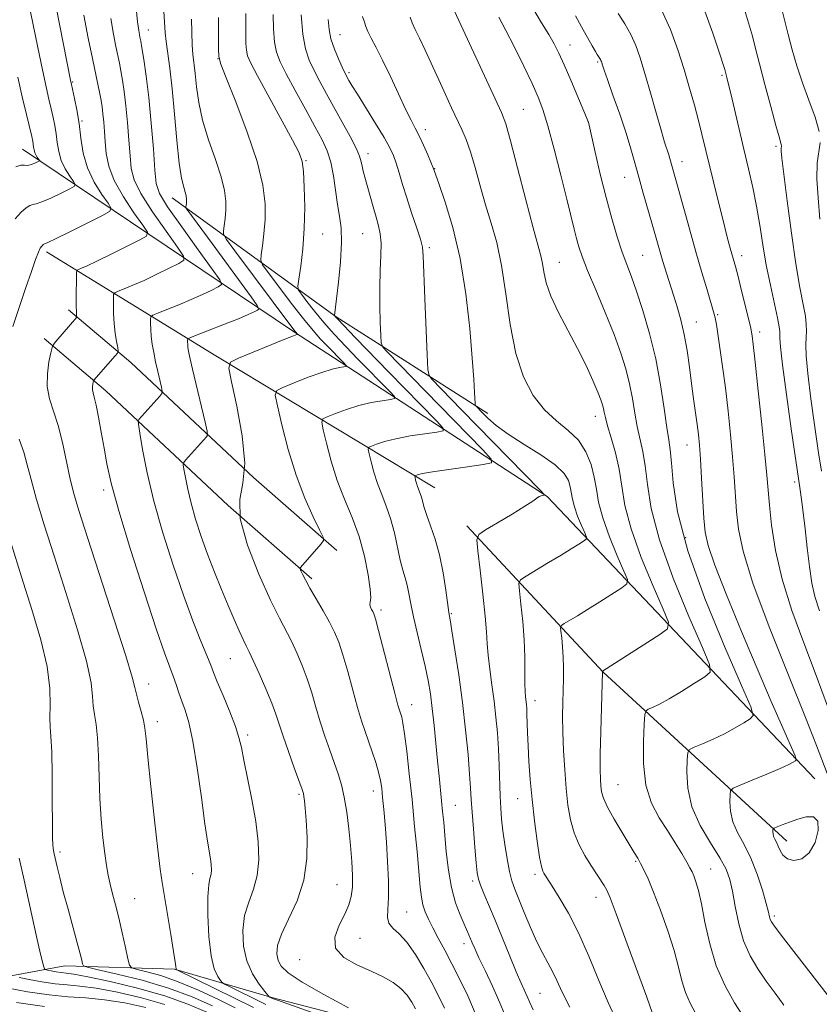
# Model space of a CAD drawing. Extents: x 2159800 to 2162700, y 317300 to 320200.
# Drawn here: x 2161512 to 2161682, y 318548 to 318757 of the extents above; entities that cross this region are included whole.
import ezdxf

# ---------------------------------------------------------------- set-up
doc = ezdxf.new("R2010")
doc.units = 0
doc.header["$MEASUREMENT"] = 0
for name, color, linetype, lineweight in [('DTM HARD BREAKLINE', 7, 'Continuous', 0), ('DTM SPOT ELEVATION', 2, 'Continuous', 13), ('INDEX CONTOUR', 41, 'Continuous', 13), ('INTERMEDIATE CONTOUR', 44, 'Continuous', 0)]:
    doc.layers.add(name, color=color, linetype=linetype, lineweight=lineweight)

msp = doc.modelspace()

# ---------------------------------------------------------------- linework, layer by layer
at = {"layer": 'DTM HARD BREAKLINE', "extrusion": (0.1462820554313231, 0.4993931289666177, 0.8539368026966155), "elevation": 476260.9099034538, "flags": 128}
msp.add_lwpolyline([(-1984787.765152131, -779518.8146520264), (-1984828.319086753, -779501.8653928479), (-1984865.018948292, -779489.4513095948)], dxfattribs=at)
at = {"layer": 'DTM HARD BREAKLINE', "extrusion": (0.4765345035887477, 0.8564367440592954, 0.1985723301835859), "elevation": 1303198.788995163, "flags": 128}
msp.add_lwpolyline([(-1733951.641055625, -262950.6984168498), (-1733897.351720449, -262960.2281905151), (-1733855.182120819, -262969.5436973206)], dxfattribs=at)
at = {"layer": 'DTM HARD BREAKLINE', "extrusion": (-0.2001500262167595, 0.01742469941603861, 0.9796103035675419), "elevation": -426049.4376142027, "flags": 128}
msp.add_lwpolyline([(-504864.7420955827, 2082769.195927378), (-504897.1832497308, 2082726.340293938), (-504925.6443927471, 2082694.136351039)], dxfattribs=at)
at = {"layer": 'DTM HARD BREAKLINE'}
for points in [[(2161680.74, 318596.09, 1078.86), (2161623.87, 318656.13, 1066.09), (2161569.97, 318691.16, 1055.83), (2161512.38, 318729.94, 1041.06)], [(2161579.15, 318644.67, 1058.34), (2161561.44, 318660.15, 1056), (2161535.4, 318684.57, 1050.59), (2161522.17, 318695.78, 1047.6)], [(2161573.88, 318638.65, 1058.34), (2161556.07, 318654.22, 1056), (2161530.08, 318678.6, 1050.59), (2161517, 318689.67, 1047.6)], [(2161496.87, 318551.83, 1036.29), (2161521.34, 318556.4, 1043.21), (2161544.69, 318555.66, 1047.92), (2161565.35, 318549.63, 1052.12), (2161592.89, 318542.48, 1054.27), (2161614.02, 318530.08, 1059.91), (2161640.91, 318508.6, 1064.21), (2161660.89, 318486.66, 1067.08), (2161682.5, 318469.47, 1068.62), (2161695.13, 318456.62, 1070), (2161709.31, 318438.97, 1069.54), (2161722.97, 318422.39, 1070.05), (2161728.11, 318403.76, 1069.23), (2161734.85, 318385.11, 1068), (2161742.15, 318370.18, 1065.03), (2161761.08, 318349.84, 1062.16), (2161786.89, 318326.25, 1058.47), (2161794.27, 318320.87, 1058.42), (2161813.87, 318315.92, 1058.17), (2161864.09, 318291.04, 1054.89), (2161874.76, 318296.79, 1054.78), (2161902.85, 318290.7, 1054.43), (2161938.36, 318284.01, 1053.14)]]:
    msp.add_polyline3d(points, dxfattribs=at)
at = {"layer": 'DTM SPOT ELEVATION'}
for p in [(2161539.09, 318755.26, 1052.75), (2161579.84, 318754.29, 1066.85), (2161628.73, 318752.07, 1076.72), (2161553.94, 318749.17, 1057.99), (2161634.54, 318748.45, 1077.8), (2161581.72, 318746.19, 1066.29), (2161660.98, 318745.64, 1083.76), (2161523.07, 318744.22, 1046.14), (2161618.79, 318738.38, 1072.97), (2161525.02, 318735.89, 1046.18), (2161632.54, 318735.84, 1075.99), (2161597.98, 318734.09, 1068.48), (2161585.78, 318728.95, 1064.53), (2161672.46, 318730.52, 1085.72), (2161572.59, 318727.5, 1060.13), (2161652.47, 318727.31, 1080.62), (2161599.93, 318725.78, 1068.06), (2161640.28, 318723.92, 1077.24), (2161576.17, 318711.9, 1060.83), (2161584.62, 318711.96, 1063), (2161598.78, 318708.97, 1066.28), (2161626.41, 318705.86, 1072.83), (2161644.16, 318707.36, 1076.97), (2161665.17, 318707.33, 1082.53), (2161655.54, 318693.19, 1078.82), (2161660.09, 318694.76, 1080.19), (2161669, 318691.07, 1082.48), (2161634.09, 318673.19, 1071.38), (2161653.55, 318667.06, 1077.22), (2161529.59, 318657.47, 1049.6), (2161676.46, 318659.2, 1083.66), (2161653.27, 318647.34, 1076.84), (2161588.54, 318632.01, 1060.37), (2161603.47, 318631.19, 1064.13), (2161556.5, 318621.69, 1053.04), (2161539.19, 318616.3, 1048.66), (2161595.09, 318611.86, 1060.69), (2161621.24, 318612.74, 1068.56), (2161541.06, 318608.24, 1048.52), (2161560.25, 318605.45, 1052.36), (2161638.86, 318594.86, 1072.98), (2161571.1, 318592.81, 1053.76), (2161586.91, 318593.53, 1057.4), (2161604.31, 318590.51, 1062.89), (2161617.55, 318591.93, 1067.23), (2161520.34, 318580.56, 1044.34), (2161642.67, 318578.62, 1071.84), (2161548.55, 318575.99, 1049.21), (2161621.29, 318575.84, 1067.64), (2161658.58, 318576.93, 1074.84), (2161579.19, 318573.63, 1055.08), (2161608.05, 318574.39, 1063.66), (2161536.19, 318570.69, 1046.85), (2161634.22, 318570.95, 1069.38), (2161594.03, 318567.82, 1058.93), (2161672.12, 318566.97, 1078.31), (2161584.1, 318562.26, 1056.99), (2161606.21, 318561.1, 1061.48), (2161571.26, 318557.68, 1055.4), (2161622.32, 318550.53, 1064.95)]:
    msp.add_point(p, dxfattribs=at)
at = {"layer": 'INDEX CONTOUR', "flags": 128}
for points, elevation in [([(2161559.823, 318758.785), (2161559.806, 318756.317), (2161559.804, 318754.1730000001), (2161559.844, 318752.3690000001), (2161559.951, 318750.9380000001), (2161560.201, 318749.7740000001), (2161560.879, 318748.2220000001), (2161562.324, 318745.49), (2161569.758, 318731.844), (2161571.152, 318729.143), (2161571.791, 318727.3020000001), (2161572.054, 318725.159), (2161572.239, 318721.844), (2161572.333, 318717.6350000001), (2161572.242, 318713.0960000001), (2161571.918, 318708.7640000001), (2161571.478, 318705.0520000001), (2161571.086, 318702.3420000001), (2161570.897, 318700.8361000001), (2161571.042, 318699.9930000001), (2161571.644, 318699.0910000001), (2161572.7889, 318697.567), (2161574.405, 318695.496), (2161576.384, 318693.1090000001), (2161578.624, 318690.6010000001), (2161581.065, 318688.0100000001), (2161583.653, 318685.334), (2161590.482, 318678.3460000001), (2161591.414, 318677.338), (2161591.427, 318676.9210000001), (2161590.535, 318676.7390000001), (2161588.795, 318676.4870000001), (2161586.458, 318676.0730000001), (2161583.823, 318675.4560000001), (2161581.186, 318674.637), (2161578.848, 318673.7790000001), (2161577.107, 318673.083), (2161576.181, 318672.615), (2161575.965, 318671.8950000001), (2161576.276, 318670.3050000001), (2161576.955, 318667.4280000001), (2161577.956, 318663.643), (2161579.259, 318659.5320000001), (2161580.813, 318655.5470000001), (2161582.435, 318651.6340000001), (2161583.911, 318647.611), (2161585.063, 318643.42), (2161585.851, 318639.5020000001), (2161586.272, 318636.4230000001), (2161586.356, 318634.572), (2161586.267, 318633.633), (2161586.204, 318633.115), (2161586.314, 318632.6180000001), (2161586.547, 318632.1130000001), (2161586.799, 318631.66), (2161587.018, 318631.1890000001), (2161587.355, 318630.099), (2161588.01, 318627.6580000001), (2161591.458, 318614.344), (2161592.15, 318611.763), (2161592.517, 318610.501), (2161592.731, 318609.866), (2161592.941, 318609.1990000001), (2161593.206, 318607.9720000001), (2161593.558, 318605.6880000001), (2161594.02, 318602.007), (2161594.559, 318597.209), (2161595.131, 318591.7280000001), (2161595.689, 318586.023), (2161596.192, 318580.6540000001), (2161596.886, 318573.072), (2161597.139, 318570.9550000001), (2161597.459, 318569.3630000001), (2161597.939, 318567.8670000001), (2161598.622, 318566.2690000001), (2161599.54, 318564.4310000001), (2161600.709, 318562.24), (2161602.089, 318559.6951000001), (2161603.621, 318556.8180000001), (2161605.255, 318553.6129000001), (2161606.964, 318549.985), (2161608.727, 318545.8201000001)], 1060), ([(2161594.765, 318758.0060000001), (2161595.186, 318756.7660000001), (2161595.824, 318755.3950000001), (2161596.732, 318753.5420000001), (2161597.935, 318750.9710000001), (2161600.805, 318744.664), (2161602.232, 318741.5560000001), (2161603.555, 318738.7100000001), (2161605.729, 318734.0980000001), (2161606.633, 318731.969), (2161607.542, 318729.376), (2161608.538, 318726.0050000001), (2161609.622, 318722.116), (2161610.775, 318718.1130000001), (2161611.968, 318714.241), (2161613.126, 318710.115), (2161614.1651, 318705.1900000001), (2161615.052, 318699.159), (2161615.974, 318692.6540000001), (2161617.172, 318686.5461), (2161618.828, 318681.5270000001), (2161620.897, 318677.589), (2161623.279, 318674.55), (2161625.842, 318672.191), (2161628.339, 318670.16), (2161630.492, 318668.0680000001), (2161632.089, 318665.628), (2161633.176, 318662.954), (2161633.862, 318660.2590000001), (2161634.297, 318657.659), (2161634.777, 318654.887), (2161635.639, 318651.5750000001), (2161637.08, 318647.562), (2161638.7509, 318643.508), (2161640.163, 318640.278), (2161640.892, 318638.459), (2161640.768, 318637.5370000001), (2161639.684, 318636.7230000001), (2161635.053, 318633.7700000001), (2161632.447, 318632.1300000001), (2161630.2621, 318630.7820000001), (2161627.481, 318629.1120000001), (2161626.893, 318628.7200000001), (2161626.71, 318628.3050000001), (2161626.772, 318627.5110000001), (2161626.939, 318626.0820000001), (2161627.129, 318624.1580000001), (2161627.275, 318621.9789), (2161627.3281, 318619.736), (2161627.305, 318617.4230000001), (2161627.164, 318612.3620000001), (2161627.125, 318609.425), (2161627.165, 318606.0420000001), (2161627.316, 318602.159), (2161627.564, 318598.0550000001), (2161627.883, 318594.088), (2161628.267, 318590.5451), (2161628.793, 318587.4170000001), (2161629.557, 318584.621), (2161630.612, 318582.0900000001), (2161631.847, 318579.812), (2161633.103, 318577.79), (2161635.9481, 318573.4270000001), (2161636.498, 318572.4720000001), (2161637.203, 318570.833), (2161638.483, 318567.464), (2161640.576, 318561.807), (2161645.009, 318549.702), (2161646.752, 318544.8680000001)], 1070), ([(2161638.929, 318758.746), (2161640.3599, 318756.5490000001), (2161641.624, 318754.3200000001), (2161642.671, 318751.9941000001), (2161643.618, 318749.3200000001), (2161644.623, 318746.001), (2161645.787, 318741.9170000001), (2161646.985, 318737.6470000001), (2161648.0349, 318733.9490000001), (2161648.801, 318731.3900000001), (2161649.661, 318728.7420000001), (2161649.9061, 318727.9440000001), (2161651.68, 318721.6190000001), (2161654.066, 318713.018), (2161655.441, 318708.133), (2161656.72, 318703.6980000001), (2161657.804, 318700.0170000001), (2161659.342, 318694.8770000001), (2161659.478, 318694.3630000001), (2161659.613, 318693.7440000001), (2161659.81, 318692.6490000001), (2161660.115, 318690.7200000001), (2161660.561, 318687.704), (2161661.107, 318683.7720000001), (2161661.697, 318679.1950000001), (2161662.278, 318674.257), (2161662.808, 318669.2670000001), (2161663.248, 318664.5420000001), (2161663.578, 318660.3180000001), (2161664.095, 318652.9020000001), (2161664.482, 318649.2050000001), (2161665.456, 318644.5000000001), (2161667.55, 318637.7340000001), (2161671.032, 318628.3960000001), (2161675.109, 318618.1479000001), (2161678.723, 318609.1940000001), (2161681.08, 318603.187), (2161683.313, 318597.2490000001)], 1080), ([(2161531.128, 318757.724), (2161531.713, 318754.3370000001), (2161532.227, 318751.7330000001), (2161532.954, 318748.1930000001), (2161533.267, 318746.577), (2161533.61, 318744.6220000001), (2161533.975, 318742.1840000001), (2161534.34, 318739.164), (2161534.683, 318735.5700000001), (2161534.987, 318731.8300000001), (2161535.235, 318728.4820000001), (2161535.487, 318725.8510000001), (2161536.109, 318723.4260000001), (2161537.539, 318720.486), (2161540.006, 318716.5980000001), (2161542.878, 318712.4731000001), (2161545.309, 318709.1130000001), (2161546.607, 318707.2210000001), (2161546.689, 318706.3260000001), (2161545.626, 318705.6610000001), (2161543.56, 318704.6310000001), (2161540.919, 318703.338), (2161538.202, 318702.057), (2161535.84, 318701.0140000001), (2161533.977, 318700.246), (2161532.69, 318699.7411), (2161532.003, 318699.4350000001), (2161531.747, 318699.0540000001), (2161531.704, 318698.2720000001), (2161531.697, 318696.86), (2161531.73, 318694.9820000001), (2161531.85, 318692.9000000001), (2161532.082, 318690.866), (2161532.36, 318689.0930000001), (2161532.599, 318687.7870000001), (2161532.707, 318687.05), (2161532.571, 318686.583), (2161532.078, 318685.9830000001), (2161527.547, 318680.8310000001), (2161527.4829, 318680.6900000001), (2161527.422, 318680.4400000001), (2161527.33, 318679.996), (2161527.2501, 318679.4180000001), (2161527.246, 318678.8), (2161527.37, 318678.1580000001), (2161527.629, 318677.1979), (2161528.022, 318675.5490000001), (2161528.535, 318672.9730000001), (2161529.117, 318669.778), (2161529.704, 318666.4060000001), (2161530.308, 318663.0560000001), (2161531.229, 318658.9459), (2161532.84, 318653.05), (2161535.339, 318644.8470000001), (2161538.22, 318635.8351000001), (2161540.803, 318628.018), (2161542.571, 318622.8850000001), (2161543.664, 318619.883), (2161544.388, 318617.9440000001), (2161545.005, 318616.1780000001), (2161545.604, 318614.4040000001), (2161546.234, 318612.615), (2161546.935, 318610.6960000001), (2161547.714, 318608.0860000001), (2161548.571, 318604.1140000001), (2161549.487, 318598.4510000001), (2161550.378, 318592.148), (2161551.143, 318586.5980000001), (2161551.705, 318582.8510000001), (2161552.336, 318579.115), (2161552.488, 318577.8989), (2161552.529, 318576.8201000001), (2161552.435, 318575.876), (2161552.206, 318574.964), (2161551.94, 318573.5730000001), (2161551.758, 318571.084), (2161551.764, 318567.1670000001), (2161551.989, 318562.6230000001), (2161552.447, 318558.5359000001), (2161553.118, 318555.7470000001), (2161553.847, 318554.1170000001), (2161554.448, 318553.2649000001), (2161554.833, 318552.8230000001), (2161555.32, 318552.4920000001), (2161556.325, 318551.9870000001), (2161563.3551, 318548.5430000001), (2161564.081, 318548.1690000001)], 1050), ([(2161674.869, 318579.11), (2161676.28, 318578.7940000001), (2161677.936, 318579.1510000001), (2161679.527, 318580.4080000001), (2161680.766, 318582.6170000001), (2161681.441, 318585.137), (2161681.359, 318587.1520000001), (2161680.419, 318588.0510000001), (2161678.873, 318588.0460000001), (2161677.066, 318587.5550000001), (2161675.309, 318586.9430000001), (2161673.795, 318586.3620000001), (2161672.687, 318585.914), (2161672.087, 318585.6580000001), (2161671.862, 318585.4940000001), (2161671.818, 318585.2820000001), (2161671.805, 318584.915), (2161671.834, 318584.4240000001), (2161671.958, 318583.871), (2161672.211, 318583.2960000001), (2161672.557, 318582.6460000001), (2161672.941, 318581.8430000001), (2161673.348, 318580.861), (2161673.928, 318579.8750000001), (2161674.869, 318579.11)], 1080), ([(2161511.647, 318553.9350000001), (2161513.773, 318553.501), (2161516.494, 318552.9950000001), (2161519.297, 318552.5730000001), (2161521.855, 318552.3280000001), (2161524.566, 318552.0920000001), (2161528.011, 318551.633), (2161532.553, 318550.7770000001), (2161537.674, 318549.5860000001), (2161542.638, 318548.1800000001)], 1040)]:
    msp.add_lwpolyline(points, dxfattribs=dict(at, elevation=elevation))
at = {"layer": 'INTERMEDIATE CONTOUR', "flags": 128}
for points, elevation in [([(2161517.956, 318768.1470000001), (2161522.611, 318744.6020000001), (2161522.811, 318743.6540000001), (2161523.452, 318740.719), (2161523.93, 318738.2600000001), (2161524.387, 318735.382), (2161524.7791, 318732.2860000001), (2161525.298, 318729.1010000001), (2161526.2, 318725.9350000001), (2161527.621, 318722.9290000001), (2161529.229, 318720.334), (2161530.576, 318718.4310000001), (2161531.236, 318717.3580000001), (2161530.885, 318716.665), (2161529.222, 318715.7590000001), (2161522.585, 318712.4460000001), (2161519.522, 318710.9330000001), (2161517.787, 318710.0970000001), (2161516.9221, 318709.7180000001), (2161516.7909, 318709.6390000001), (2161516.621, 318709.4909000001), (2161516.416, 318709.257), (2161516.164, 318708.8680000001), (2161515.783, 318708.0490000001), (2161515.175, 318706.4720000001), (2161514.271, 318703.905), (2161513.111, 318700.5041000001), (2161510.3259, 318692.246)], 1046), ([(2161513.662, 318761.1560000001), (2161514.59, 318756.686), (2161515.634, 318751.5550000001), (2161516.615, 318746.7860000001), (2161517.396, 318743.1660000001), (2161517.998, 318740.5310000001), (2161518.4801, 318738.4800000001), (2161518.894, 318736.664), (2161519.245, 318734.9300000001), (2161519.526, 318733.1790000001), (2161519.759, 318731.3360000001), (2161520.068, 318729.4400000001), (2161520.605, 318727.557), (2161521.451, 318725.7670000001), (2161522.408, 318724.2230000001), (2161523.209, 318723.0910000001), (2161523.602, 318722.452), (2161523.393, 318722.04), (2161522.404, 318721.5000000001), (2161520.585, 318720.5970000001), (2161518.415, 318719.5530000001), (2161516.502, 318718.7110000001), (2161515.29, 318718.3050000001), (2161514.567, 318718.1510000001), (2161513.958, 318717.963), (2161513.153, 318717.481), (2161512.111, 318716.5740000001), (2161510.857, 318715.1390000001)], 1044), ([(2161536.446, 318760.757), (2161536.827, 318757.0189000001), (2161537.067, 318755.1440000001), (2161537.218, 318754.2980000001), (2161537.336, 318753.714), (2161537.489, 318752.9020000001), (2161537.747, 318751.4400000001), (2161538.156, 318748.9760000001), (2161538.67, 318745.452), (2161539.22, 318740.8790000001), (2161539.74, 318735.4350000001), (2161540.187, 318729.9710000001), (2161540.523, 318725.5020000001), (2161540.809, 318722.655), (2161541.516, 318720.4989000001), (2161543.212, 318717.7100000001), (2161546.2, 318713.4170000001), (2161549.702, 318708.5410000001), (2161552.676, 318704.4530000001), (2161554.298, 318702.1560000001), (2161554.635, 318701.1790000001), (2161553.977, 318700.6861), (2161552.587, 318699.9970000001), (2161550.6259, 318699.0600000001), (2161548.226, 318697.9800000001), (2161545.572, 318696.8690000001), (2161543.053, 318695.8630000001), (2161541.105, 318695.1050000001), (2161540.038, 318694.6660000001), (2161539.644, 318694.334), (2161539.5831, 318693.822), (2161539.58, 318692.9121000001), (2161539.614, 318691.6490000001), (2161539.724, 318690.143), (2161539.942, 318688.485), (2161540.261, 318686.6880000001), (2161540.664, 318684.7420000001), (2161541.124, 318682.692), (2161541.916, 318679.3341000001), (2161542.082, 318678.513), (2161541.982, 318678.0290000001), (2161541.531, 318677.4700000001), (2161537.087, 318672.5030000001), (2161536.939, 318672.2230000001), (2161536.994, 318671.4660000001), (2161537.298, 318669.5800000001), (2161537.903, 318666.083), (2161538.879, 318661.153), (2161540.301, 318655.1339000001), (2161542.19, 318648.414), (2161544.3589, 318641.5510000001), (2161546.566, 318635.1470000001), (2161548.59, 318629.7150000001), (2161550.2939, 318625.41), (2161551.563, 318622.2990000001), (2161552.361, 318620.2960000001), (2161552.975, 318618.724), (2161553.772, 318616.7500000001), (2161554.995, 318613.811), (2161556.398, 318610.3950000001), (2161557.611, 318607.2540000001), (2161558.374, 318604.8840000001), (2161558.876, 318602.7500000001), (2161559.413, 318600.0580000001), (2161560.199, 318596.2499000001), (2161561.106, 318591.7030000001), (2161561.923, 318587.028), (2161562.457, 318582.7330000001), (2161562.601, 318578.92), (2161562.269, 318575.5860000001), (2161561.45, 318572.6800000001), (2161560.43, 318569.9510000001), (2161559.573, 318567.0960000001), (2161559.184, 318563.914), (2161559.335, 318560.5950000001), (2161560.046, 318557.4310000001), (2161561.263, 318554.6830000001), (2161562.657, 318552.491), (2161563.83, 318550.9620000001), (2161564.752, 318549.8320000001), (2161564.85, 318549.758), (2161565.2291, 318549.5690000001), (2161565.469, 318549.4670000001), (2161566.588, 318549.0580000001), (2161586.232, 318542.0430000001)], 1052), ([(2161542.231, 318761.5220000001), (2161542.71, 318754.675), (2161542.896, 318752.784), (2161543.666, 318747.1230000001), (2161544.167, 318742.78), (2161544.6749, 318737.3749000001), (2161545.182, 318731.7470000001), (2161545.688, 318726.941), (2161546.185, 318723.7380000001), (2161546.627, 318721.86), (2161546.962, 318720.763), (2161547.152, 318719.9840000001), (2161547.225, 318719.3730000001), (2161547.224, 318718.8590000001), (2161547.189, 318718.3890000001), (2161547.099, 318717.692), (2161547.102, 318717.4970000001), (2161547.286, 318717.1790000001), (2161552.673, 318709.8800000001), (2161560.9511, 318698.5480000001), (2161562.258, 318696.7210000001), (2161562.615, 318695.985), (2161562.329, 318695.7120000001), (2161561.6151, 318695.3630000001), (2161560.333, 318694.7820000001), (2161558.249, 318693.903), (2161555.304, 318692.724), (2161548.074, 318689.8970000001), (2161547.54, 318689.6130000001), (2161547.462, 318689.3720000001), (2161547.461, 318688.9790000001), (2161547.4749, 318688.4340000001), (2161547.5231, 318687.7830000001), (2161547.637, 318686.985), (2161547.914, 318685.6270000001), (2161548.467, 318683.209), (2161551.159, 318671.9070000001), (2161551.607, 318669.9730000001), (2161551.692, 318669.17), (2161551.486, 318668.8100000001), (2161547.026, 318663.856), (2161546.637, 318663.3680000001), (2161546.549, 318662.861), (2161546.684, 318661.9000000001), (2161546.987, 318660.1520000001), (2161547.4749, 318657.687), (2161548.185, 318654.6770000001), (2161549.143, 318651.2860000001), (2161550.32, 318647.6350000001), (2161551.673, 318643.838), (2161553.151, 318640.0160000001), (2161554.659, 318636.327), (2161556.093, 318632.9350000001), (2161557.363, 318629.9890000001), (2161558.4321, 318627.5650000001), (2161559.275, 318625.7220000001), (2161559.913, 318624.4080000001), (2161560.545, 318623.1350000001), (2161561.413, 318621.3030000001), (2161562.664, 318618.5240000001), (2161564.075, 318615.2690000001), (2161565.329, 318612.2180000001), (2161566.21, 318609.834), (2161567.735, 318605.2010000001), (2161568.873, 318601.9280000001), (2161570.119, 318598.452), (2161571.775, 318593.871), (2161572.054, 318592.9950000001), (2161572.179, 318592.3700000001), (2161572.299, 318591.463), (2161572.4571, 318589.9040000001), (2161572.663, 318587.3690000001), (2161572.874, 318583.6760000001), (2161572.813, 318579.2270000001), (2161572.151, 318574.567), (2161570.708, 318570.1800000001), (2161568.923, 318566.3020000001), (2161567.389, 318563.1080000001), (2161566.567, 318560.7050000001), (2161566.392, 318558.9280000001), (2161566.668, 318557.545), (2161567.329, 318556.307), (2161568.836, 318554.8871000001), (2161571.778, 318552.9430000001), (2161576.409, 318550.3030000001), (2161581.624, 318547.4880000001)], 1054), ([(2161620.821, 318759.8630000001), (2161622.668, 318756.8030000001), (2161624.207, 318754.2940000001), (2161625.359, 318752.2860000001), (2161626.341, 318750.327), (2161627.4459, 318747.871), (2161628.861, 318744.5980000001), (2161632.581, 318735.8230000001), (2161632.612, 318735.6930000001), (2161634.046, 318729.311), (2161635.136, 318724.6230000001), (2161636.354, 318719.687), (2161637.572, 318715.186), (2161638.733, 318711.2930000001), (2161639.8, 318708.0510000001), (2161640.761, 318705.3951000001), (2161641.729, 318702.8230000001), (2161642.8441, 318699.7230000001), (2161644.1881, 318695.6420000001), (2161645.616, 318690.7480000001), (2161646.923, 318685.3680000001), (2161647.949, 318679.8730000001), (2161648.713, 318674.8180000001), (2161649.274, 318670.8060000001), (2161649.6919, 318668.1500000001), (2161650.012, 318666.0210000001), (2161650.274, 318663.3030000001), (2161650.616, 318659.0310000001), (2161651.554, 318652.8570000001), (2161653.698, 318644.584), (2161657.352, 318634.414), (2161661.586, 318624.1400000001), (2161665.165, 318615.952), (2161667.124, 318611.4130000001), (2161667.5959, 318609.5810000001), (2161666.9829, 318608.8840000001), (2161665.648, 318608.04), (2161663.783, 318606.9280000001), (2161661.54, 318605.713), (2161659.108, 318604.5510000001), (2161656.826, 318603.5550000001), (2161655.074, 318602.829), (2161654.111, 318602.361), (2161653.727, 318601.692), (2161653.594, 318600.2480000001), (2161653.499, 318597.6259), (2161653.7049, 318594.1090000001), (2161654.59, 318590.1510000001), (2161656.364, 318586.1770000001), (2161658.565, 318582.4899), (2161660.561, 318579.3630000001), (2161661.878, 318576.9280000001), (2161662.661, 318574.7450000001), (2161663.214, 318572.231), (2161663.803, 318568.9830000001), (2161664.562, 318565.3100000001), (2161665.587, 318561.7001000001), (2161666.943, 318558.5290000001), (2161668.569, 318555.7290000001), (2161670.368, 318553.1200000001), (2161672.253, 318550.5580000001), (2161674.1601, 318548.0419000001)], 1076), ([(2161665.584, 318760.3370000001), (2161666.648, 318756.784), (2161667.4461, 318753.9660000001), (2161668.14, 318751.3370000001), (2161668.974, 318748.0820000001), (2161670.108, 318743.7010000001), (2161671.348, 318738.9700000001), (2161672.418, 318734.9820000001), (2161673.104, 318732.5520000001), (2161673.59, 318730.9071000001), (2161673.61, 318730.6240000001), (2161673.536, 318730.0810000001), (2161673.548, 318729.5290000001), (2161673.705, 318727.9940000001), (2161674.108, 318724.6220000001), (2161674.815, 318718.9500000001), (2161675.719, 318712.0910000001), (2161676.671, 318705.5480000001), (2161677.534, 318700.5150000001), (2161678.231, 318696.9310000001), (2161678.698, 318694.4280000001), (2161678.899, 318692.6440000001), (2161678.91, 318691.257), (2161678.836, 318689.9550000001), (2161678.784, 318688.383), (2161678.868, 318686.012), (2161679.208, 318682.2690000001), (2161679.867, 318676.8900000001), (2161680.694, 318670.8470000001), (2161681.4871, 318665.4190000001), (2161682.098, 318661.4950000001)], 1086), ([(2161673.498, 318760.5270000001), (2161675.062, 318754.29), (2161675.91, 318751.013), (2161676.879, 318747.6230000001), (2161678.06, 318744.0530000001), (2161679.465, 318740.3140000001), (2161680.792, 318736.7210000001), (2161681.662, 318733.6680000001)], 1088), ([(2161525.428, 318758.4280000001), (2161526.36, 318753.5310000001), (2161527.235, 318749.1680000001), (2161528.788, 318741.714), (2161529.065, 318740.2670000001), (2161529.281, 318738.9160000001), (2161529.461, 318737.4500000001), (2161529.626, 318735.704), (2161529.787, 318733.6890000001), (2161529.947, 318731.4620000001), (2161530.165, 318729.0470000001), (2161530.701, 318726.3540000001), (2161531.866, 318723.263), (2161533.813, 318719.7790000001), (2161536.053, 318716.405), (2161537.9421, 318713.7720000001), (2161538.916, 318712.2870000001), (2161538.743, 318711.4730000001), (2161537.275, 318710.6350000001), (2161531.2121, 318707.6169000001), (2161528.1789, 318706.1340000001), (2161526.108, 318705.16), (2161524.902, 318704.6300000001), (2161524.274, 318704.3780000001), (2161523.9681, 318704.204), (2161523.851, 318703.7750000001), (2161523.825, 318702.7220000001), (2161523.793, 318698.5960000001), (2161523.796, 318696.6050000001), (2161523.826, 318695.3481000001), (2161523.8689, 318694.714), (2161523.926, 318694.3250000001), (2161523.904, 318694.2470000001), (2161519.496, 318689.0710000001), (2161518.958, 318688.3940000001), (2161518.677, 318687.7740000001), (2161518.412, 318686.6770000001), (2161518.009, 318684.7300000001), (2161517.658, 318682.191), (2161517.64, 318679.4760000001), (2161518.143, 318676.8800000001), (2161519.993, 318671.187), (2161520.893, 318667.6040000001), (2161522.45, 318660.1940000001), (2161523.235, 318656.9720000001), (2161524.364, 318653.1340000001), (2161526.197, 318647.403), (2161531.884, 318629.947), (2161534.339, 318622.263), (2161535.697, 318617.735), (2161536.267, 318615.5200000001), (2161536.581, 318614.1420000001), (2161537.052, 318612.4330000001), (2161537.619, 318610.452), (2161538.104, 318608.566), (2161538.393, 318606.9020000001), (2161538.623, 318604.6340000001), (2161538.994, 318600.6980000001), (2161539.639, 318594.5050000001), (2161540.423, 318587.3740000001), (2161541.143, 318581.0950000001), (2161541.66, 318576.9400000001), (2161542.075, 318574.0870000001), (2161543.905, 318563.0410000001), (2161544.484, 318559.4400000001), (2161544.813, 318557.2610000001), (2161544.946, 318556.2420000001), (2161545.013, 318555.691), (2161545.065, 318555.5680000001), (2161545.179, 318555.5020000001), (2161561.472, 318547.5170000001)], 1048), ([(2161554.014, 318757.9129000001), (2161554.036, 318754.0040000001), (2161554.012, 318751.246), (2161554.061, 318749.6061000001), (2161554.488, 318747.9999000001), (2161555.641, 318745.0810000001), (2161557.695, 318739.9609000001), (2161560.121, 318733.5780000001), (2161562.216, 318727.329), (2161563.44, 318722.3010000001), (2161563.909, 318718.349), (2161563.903, 318715.0170000001), (2161563.675, 318711.9720000001), (2161563.366, 318709.3630000001), (2161563.0901, 318707.459), (2161562.998, 318706.3460000001), (2161563.383, 318705.3720000001), (2161564.576, 318703.704), (2161566.75, 318700.7910000001), (2161569.447, 318697.219), (2161572.055, 318693.8571000001), (2161574.102, 318691.3680000001), (2161575.697, 318689.583), (2161577.091, 318688.1280000001), (2161580.644, 318684.4920000001), (2161581.129, 318683.9670000001), (2161581.136, 318683.7500000001), (2161580.671, 318683.655), (2161579.722, 318683.5060000001), (2161578.195, 318683.164), (2161575.982, 318682.5000000001), (2161573.102, 318681.4600000001), (2161570.112, 318680.2910000001), (2161567.698, 318679.3150000001), (2161566.3909, 318678.6540000001), (2161566.087, 318677.638), (2161566.525, 318675.3940000001), (2161567.474, 318671.3500000001), (2161568.823, 318666.1360000001), (2161570.488, 318660.6780000001), (2161572.348, 318655.79), (2161574.125, 318651.8300000001), (2161575.504, 318649.0410000001), (2161576.231, 318647.5160000001), (2161576.315, 318646.7441000001), (2161575.826, 318646.062), (2161571.422, 318641.0560000001), (2161571.34, 318640.9340000001), (2161571.37, 318640.7520000001), (2161571.538, 318640.3540000001), (2161571.88, 318639.5960000001), (2161572.478, 318638.3850000001), (2161573.422, 318636.6390000001), (2161574.744, 318634.3530000001), (2161576.231, 318631.8180000001), (2161577.609, 318629.4010000001), (2161578.685, 318627.3210000001), (2161579.568, 318625.2000000001), (2161580.45, 318622.5110000001), (2161581.465, 318618.9340000001), (2161582.541, 318614.963), (2161583.551, 318611.2960000001), (2161584.404, 318608.447), (2161585.155, 318606.1840000001), (2161586.673, 318601.8470000001), (2161587.422, 318599.583), (2161588.033, 318597.5260000001), (2161588.432, 318595.8050000001), (2161588.6851, 318594.148), (2161588.892, 318592.187), (2161589.131, 318589.621), (2161589.401, 318586.4400000001), (2161589.678, 318582.702), (2161589.931, 318578.5480000001), (2161590.102, 318574.4390000001), (2161590.125, 318570.9160000001), (2161589.994, 318568.3790000001), (2161589.932, 318566.6560000001), (2161590.221, 318565.4340000001), (2161591.071, 318564.3890000001), (2161592.398, 318563.1630000001), (2161594.043, 318561.3860000001), (2161595.851, 318558.829), (2161597.669, 318555.8010000001), (2161599.349, 318552.7509), (2161600.784, 318550.0020000001), (2161602.039, 318547.382)], 1058), ([(2161565.629, 318758.535), (2161565.718, 318755.4750000001), (2161565.933, 318752.697), (2161566.348, 318750.5270000001), (2161567.116, 318748.4940000001), (2161568.4121, 318745.9300000001), (2161570.307, 318742.403), (2161572.479, 318738.4280000001), (2161574.501, 318734.757), (2161576.04, 318731.9210000001), (2161577.129, 318729.5760000001), (2161577.892, 318727.155), (2161578.447, 318724.257), (2161579.293, 318718.202), (2161579.718, 318715.7069), (2161580.055, 318713.2070000001), (2161580.156, 318710.0920000001), (2161579.935, 318706.0140000001), (2161579.524, 318701.6890000001), (2161579.117, 318698.0960000001), (2161578.683, 318694.5760000001), (2161578.712, 318694.4780000001), (2161578.828, 318694.3430000001), (2161579.363, 318693.7720000001), (2161583.146, 318689.834), (2161590.216, 318682.54), (2161600.32, 318672.2000000001), (2161601.699, 318670.708), (2161601.719, 318670.0920000001), (2161600.398, 318669.822), (2161597.868, 318669.4670000001), (2161594.721, 318668.981), (2161591.664, 318668.4119000001), (2161589.271, 318667.8149000001), (2161587.585, 318667.2670000001), (2161586.516, 318666.8511000001), (2161585.971, 318666.5760000001), (2161585.844, 318666.1520000001), (2161586.026, 318665.2170000001), (2161586.426, 318663.523), (2161587.015, 318661.2960000001), (2161587.782, 318658.8770000001), (2161588.699, 318656.5160000001), (2161589.673, 318654.1000000001), (2161590.595, 318651.4260000001), (2161591.381, 318648.3910000001), (2161592.644, 318642.572), (2161593.197, 318640.4820000001), (2161593.698, 318638.822), (2161594.128, 318637.258), (2161594.49, 318635.4840000001), (2161594.883, 318633.3090000001), (2161595.433, 318630.5760000001), (2161596.214, 318627.2230000001), (2161597.103, 318623.583), (2161597.93, 318620.0910000001), (2161598.564, 318617.039), (2161599.041, 318614.165), (2161599.439, 318611.066), (2161599.819, 318607.4700000001), (2161600.542, 318599.932), (2161600.869, 318596.6800000001), (2161601.423, 318591.4259), (2161601.643, 318589.2150000001), (2161601.858, 318586.9070000001), (2161602.103, 318584.121), (2161602.422, 318580.6200000001), (2161602.875, 318576.751), (2161603.528, 318573.003), (2161604.404, 318569.7880000001), (2161605.358, 318567.2000000001), (2161606.201, 318565.251), (2161607.204, 318562.9780000001), (2161607.906, 318561.3050000001), (2161608.464, 318560.039), (2161609.362, 318558.1190000001), (2161610.684, 318555.3750000001), (2161612.249, 318552.0640000001), (2161613.808, 318548.55), (2161615.179, 318545.1360000001)], 1062), ([(2161571.593, 318758.4570000001), (2161571.915, 318754.4000000001), (2161572.4891, 318751.273), (2161573.307, 318748.849), (2161574.343, 318746.6561000001), (2161575.574, 318744.3), (2161576.992, 318741.686), (2161580.325, 318735.6710000001), (2161581.967, 318732.6520000001), (2161583.249, 318730.1420000001), (2161583.987, 318728.4170000001), (2161584.335, 318727.2560000001), (2161584.531, 318726.312), (2161584.7741, 318725.2719000001), (2161585.1221, 318723.9620000001), (2161586.85, 318717.686), (2161587.483, 318715.4800000001), (2161588.014, 318713.6710000001), (2161588.392, 318711.974), (2161588.571, 318709.9760000001), (2161588.536, 318707.3550000001), (2161588.392, 318704.1580000001), (2161588.272, 318700.5240000001), (2161588.277, 318696.664), (2161588.369, 318693.0781), (2161588.474, 318690.338), (2161588.585, 318688.7910000001), (2161588.951, 318687.8850000001), (2161589.885, 318686.8430000001), (2161597.907, 318678.5780000001), (2161610.158, 318666.0540000001), (2161611.983, 318664.079), (2161612.0101, 318663.262), (2161610.261, 318662.905), (2161606.941, 318662.4480000001), (2161602.983, 318661.8890000001), (2161599.505, 318661.3670000001), (2161597.355, 318660.9920000001), (2161596.321, 318660.7550000001), (2161595.924, 318660.6200000001), (2161595.76, 318660.5370000001), (2161595.722, 318660.409), (2161595.777, 318660.128), (2161595.8971, 318659.6190000001), (2161596.074, 318658.9490000001), (2161596.305, 318658.2220000001), (2161596.874, 318656.785), (2161597.151, 318655.981), (2161597.738, 318653.778), (2161598.273, 318652.0970000001), (2161599.086, 318649.8590000001), (2161600.05, 318647.0540000001), (2161600.985, 318643.6980000001), (2161601.747, 318639.9120000001), (2161602.317, 318636.2341000001), (2161602.965, 318631.4760000001), (2161603.213, 318629.9270000001), (2161603.609, 318627.5480000001), (2161604.258, 318623.5260000001), (2161605.058, 318618.241), (2161605.855, 318612.3740000001), (2161606.522, 318606.566), (2161607.031, 318601.317), (2161607.38, 318597.0920000001), (2161607.583, 318594.126), (2161607.722, 318591.751), (2161607.894, 318589.0690000001), (2161608.168, 318585.4830000001), (2161608.492, 318581.5860000001), (2161608.783, 318578.2710000001), (2161608.998, 318576.164), (2161609.246, 318574.8230000001), (2161609.676, 318573.5410000001), (2161610.408, 318571.7250000001), (2161612.768, 318566.0760000001), (2161615.896, 318558.452), (2161617.287, 318555.1070000001), (2161618.318, 318552.7220000001), (2161619.579, 318549.8920000001), (2161620.072, 318548.704), (2161620.844, 318547.0290000001)], 1064), ([(2161584.619, 318758.106), (2161585.013, 318756.9260000001), (2161585.305, 318755.9710000001), (2161585.72, 318754.9270000001), (2161586.443, 318753.508), (2161587.5, 318751.5260000001), (2161588.879, 318748.8140000001), (2161590.529, 318745.349), (2161592.24, 318741.664), (2161593.763, 318738.4310000001), (2161594.923, 318736.1230000001), (2161595.834, 318734.405), (2161596.683, 318732.74), (2161597.597, 318730.7520000001), (2161598.478, 318728.7170000001), (2161599.762, 318725.5850000001), (2161600.891, 318722.4371000001), (2161602.211, 318718.6500000001), (2161603.83, 318713.3029000001), (2161605.38, 318706.6890000001), (2161606.565, 318699.2210000001), (2161607.388, 318691.8090000001), (2161607.923, 318685.4840000001), (2161608.241, 318681.0290000001), (2161608.406, 318678.2380000001), (2161608.517, 318675.8530000001), (2161608.571, 318675.5170000001), (2161608.685, 318675.3590000001), (2161610.092, 318673.914), (2161611.253, 318672.7650000001), (2161613.013, 318671.236), (2161615.565, 318669.3590000001), (2161618.942, 318667.1990000001), (2161622.528, 318664.9480000001), (2161625.548, 318662.833), (2161627.424, 318661.028), (2161628.358, 318659.496), (2161628.751, 318658.1470000001), (2161629.198, 318655.523), (2161629.619, 318653.9051000001), (2161630.323, 318651.9450000001), (2161631.139, 318649.964), (2161631.829, 318648.3860000001), (2161632.185, 318647.4980000001), (2161632.124, 318647.0480000001), (2161631.595, 318646.6500000001), (2161630.55, 318645.9840000001), (2161628.96, 318644.9870000001), (2161626.804, 318643.6620000001), (2161624.155, 318642.066), (2161619.354, 318639.2110000001), (2161618.191, 318638.4350000001), (2161617.827, 318637.6130000001), (2161617.951, 318636.0420000001), (2161618.282, 318633.2320000001), (2161618.662, 318629.5650000001), (2161618.962, 318625.638), (2161619.092, 318621.9761000001), (2161619.108, 318618.8230000001), (2161619.104, 318616.3500000001), (2161619.154, 318614.6540000001), (2161619.245, 318613.5360000001), (2161619.432, 318611.952), (2161619.5, 318611.0380000001), (2161619.556, 318609.8060000001), (2161619.676, 318605.888), (2161619.786, 318603.1299000001), (2161619.963, 318599.8200000001), (2161620.235, 318596.0009), (2161620.629, 318591.7320000001), (2161621.152, 318587.1680000001), (2161621.722, 318582.866), (2161622.237, 318579.4820000001), (2161622.621, 318577.4720000001), (2161622.907, 318576.503), (2161623.155, 318576.0440000001), (2161624.916, 318573.3300000001), (2161626.43, 318570.9260000001), (2161628.368, 318567.584), (2161630.522, 318563.365), (2161632.704, 318558.425), (2161634.82, 318553.2940000001), (2161636.795, 318548.6010000001), (2161638.574, 318544.7910000001)], 1068), ([(2161604.144, 318759.2560000001), (2161612.826, 318740.6170000001), (2161614.153, 318737.7150000001), (2161615.048, 318735.2940000001), (2161616.059, 318731.724), (2161617.57, 318725.9460000001), (2161619.315, 318719.1871000001), (2161620.864, 318713.2420000001), (2161622.478, 318707.2480000001), (2161622.819, 318705.664), (2161623.112, 318703.838), (2161623.616, 318701.5321000001), (2161624.602, 318698.6610000001), (2161626.234, 318695.204), (2161630.318, 318687.5430000001), (2161632.105, 318683.9290000001), (2161633.538, 318680.785), (2161634.585, 318678.3230000001), (2161635.244, 318676.6690000001), (2161635.612, 318675.6051), (2161635.812, 318674.8240000001), (2161635.971, 318674.023), (2161636.219, 318672.9010000001), (2161636.689, 318671.1580000001), (2161637.453, 318668.5950000001), (2161638.34, 318665.4160000001), (2161639.118, 318661.9290000001), (2161639.673, 318658.311), (2161640.361, 318654.2340000001), (2161641.659, 318649.2450000001), (2161643.838, 318643.1800000001), (2161646.363, 318637.0520000001), (2161648.497, 318632.1690000001), (2161649.599, 318629.42), (2161649.4109, 318628.0270000001), (2161647.773, 318626.7960000001), (2161635.596, 318619.0040000001), (2161635.594, 318618.981), (2161635.593, 318618.8300000001), (2161635.213, 318606.1540000001), (2161635.108, 318601.4219000001), (2161635.092, 318598.115), (2161635.149, 318596.0171000001), (2161635.25, 318594.606), (2161635.408, 318593.3900000001), (2161635.8009, 318592.0060000001), (2161636.651, 318590.1230000001), (2161638.0709, 318587.5600000001), (2161639.754, 318584.7430000001), (2161642.35, 318580.4950000001), (2161643.076, 318579.2540000001), (2161643.686, 318578.1400000001), (2161644.385, 318576.778), (2161645.279, 318574.8471000001), (2161646.451, 318572.0380000001), (2161647.924, 318568.204), (2161649.473, 318563.8480000001), (2161650.817, 318559.637), (2161651.761, 318556.094), (2161652.477, 318553.1780000001), (2161653.225, 318550.704), (2161654.202, 318548.4880000001), (2161656.561, 318544.0950000001)], 1072), ([(2161613.56, 318757.9840000001), (2161615.0111, 318755.2990000001), (2161616.872, 318751.6350000001), (2161618.868, 318747.5630000001), (2161620.637, 318743.8590000001), (2161621.932, 318741.0090000001), (2161622.954, 318738.333), (2161624.02, 318734.8590000001), (2161625.35, 318729.964), (2161626.779, 318724.4160000001), (2161628.048, 318719.334), (2161629.593, 318712.9380000001), (2161630.078, 318710.9750000001), (2161630.569, 318709.213), (2161631.279, 318707.1240000001), (2161632.434, 318704.165), (2161634.158, 318700.013), (2161636.161, 318695.2200000001), (2161638.051, 318690.5560000001), (2161639.519, 318686.61), (2161640.589, 318683.2330000001), (2161641.367, 318680.0960000001), (2161641.96, 318676.9480000001), (2161642.466, 318673.86), (2161642.981, 318670.9819000001), (2161644.176, 318665.719), (2161644.696, 318662.616), (2161645.145, 318658.6710000001), (2161645.958, 318653.5460000001), (2161647.679, 318646.914), (2161650.595, 318638.7970000001), (2161653.975, 318630.5961000001), (2161656.831, 318624.0600000001), (2161658.361, 318620.4160000001), (2161658.499, 318618.8010000001), (2161657.363, 318617.8300000001), (2161655.154, 318616.4220000001), (2161652.411, 318614.7060000001), (2161649.754, 318613.1140000001), (2161647.685, 318611.986), (2161646.237, 318611.289), (2161645.324, 318610.9000000001), (2161644.844, 318610.599), (2161644.625, 318609.7769000001), (2161644.481, 318607.7300000001), (2161644.306, 318604.0360000001), (2161644.317, 318599.393), (2161644.812, 318594.784), (2161645.988, 318590.9720000001), (2161647.627, 318587.8590000001), (2161649.41, 318585.1290000001), (2161651.056, 318582.5550000001), (2161652.447, 318580.2560000001), (2161653.501, 318578.442), (2161654.182, 318577.2270000001), (2161654.621, 318576.3569000001), (2161654.993, 318575.4830000001), (2161655.441, 318574.2661000001), (2161655.988, 318572.3960000001), (2161656.625, 318569.5710000001), (2161657.374, 318565.638), (2161658.369, 318561.0370000001), (2161659.774, 318556.3530000001), (2161661.652, 318552.1090000001), (2161663.657, 318548.5559), (2161665.343, 318545.8800000001)], 1074), ([(2161629.834, 318758.2600000001), (2161631.156, 318755.9530000001), (2161633.417, 318751.8840000001), (2161634.091, 318750.7060000001), (2161634.492, 318750.0480000001), (2161635.067, 318749.1900000001), (2161635.184, 318748.9840000001), (2161635.279, 318748.7720000001), (2161635.365, 318748.5290000001), (2161635.595, 318747.7671000001), (2161635.931, 318746.7520000001), (2161636.6441, 318744.7160000001), (2161637.83, 318741.3960000001), (2161639.254, 318737.3550000001), (2161640.6, 318733.3630000001), (2161641.637, 318729.9890000001), (2161642.471, 318727.0030000001), (2161643.297, 318723.9760000001), (2161644.252, 318720.6130000001), (2161646.182, 318713.9991000001), (2161648.437, 318706.0930000001), (2161648.854, 318704.6890000001), (2161649.68, 318702.023), (2161650.7361, 318698.7000000001), (2161651.452, 318696.3970000001), (2161652.225, 318693.6520000001), (2161652.953, 318690.535), (2161653.558, 318687.1360000001), (2161654.063, 318683.61), (2161654.5159, 318680.133), (2161654.954, 318676.8670000001), (2161655.702, 318671.398), (2161655.963, 318669.2710000001), (2161656.178, 318667.0370000001), (2161656.392, 318664.0680000001), (2161656.638, 318660.0000000001), (2161657.131, 318651.5110000001), (2161657.387, 318648.572), (2161658.0149, 318645.7100000001), (2161659.444, 318641.5630000001), (2161661.94, 318635.208), (2161665.122, 318627.4550000001), (2161668.449, 318619.55), (2161671.441, 318612.5800000001), (2161673.878, 318606.9970000001), (2161676.51, 318601.0040000001), (2161676.771, 318600.1850000001), (2161676.603, 318599.937), (2161676.141, 318599.659), (2161675.155, 318599.1500000001), (2161673.327, 318598.312), (2161670.5299, 318597.116), (2161667.415, 318595.822), (2161664.823, 318594.757), (2161663.378, 318594.1240000001), (2161662.829, 318593.6070000001), (2161662.706, 318592.7650000001), (2161662.652, 318591.2700000001), (2161662.77, 318589.2660000001), (2161663.274, 318587.0110000001), (2161664.302, 318584.686), (2161665.677, 318582.165), (2161667.141, 318579.2430000001), (2161668.47, 318575.8500000001), (2161669.567, 318572.4450000001), (2161670.367, 318569.6230000001), (2161670.839, 318567.8171), (2161671.085, 318566.8190000001), (2161671.243, 318566.263), (2161671.506, 318565.7320000001), (2161672.292, 318564.6220000001), (2161674.073, 318562.2770000001), (2161683.799, 318549.6540000001)], 1078), ([(2161648.064, 318759.6570000001), (2161650.032, 318755.329), (2161651.623, 318751.0190000001), (2161652.95, 318746.8420000001), (2161654.111, 318742.903), (2161655.122, 318739.2740000001), (2161655.982, 318736.0190000001), (2161656.712, 318733.1129000001), (2161659.224, 318722.7369000001), (2161660.292, 318718.4081000001), (2161661.272, 318714.501), (2161662.038, 318711.5260000001), (2161662.613, 318709.3731000001), (2161663.843, 318704.9660000001), (2161664.396, 318702.8510000001), (2161665.15, 318699.861), (2161667.019, 318692.2660000001), (2161667.195, 318691.491), (2161667.277, 318691.0190000001), (2161667.382, 318690.2720000001), (2161667.602, 318688.4460000001), (2161668.025, 318684.682), (2161668.69, 318678.5579000001), (2161669.449, 318671.4110000001), (2161670.104, 318665.0160000001), (2161670.517, 318660.637), (2161671.059, 318654.2940000001), (2161671.506, 318650.0099000001), (2161672.329, 318644.6610000001), (2161673.739, 318638.528), (2161675.854, 318631.888), (2161678.401, 318625.001), (2161681.012, 318618.1190000001), (2161683.368, 318611.5410000001)], 1082), ([(2161657.376, 318759.246), (2161659.057, 318754.5760000001), (2161660.323, 318750.7679000001), (2161661.587, 318746.834), (2161662.019, 318745.1890000001), (2161662.319, 318743.9660000001), (2161662.8389, 318741.7880000001), (2161665.631, 318729.9260000001), (2161666.622, 318725.768), (2161667.528, 318721.7830000001), (2161668.3241, 318717.8200000001), (2161669.005, 318713.7540000001), (2161669.657, 318709.5730000001), (2161670.389, 318705.2910000001), (2161671.26, 318701.0021), (2161672.809, 318694.066), (2161673.162, 318692.208), (2161673.265, 318691.208), (2161673.2471, 318690.588), (2161673.241, 318689.7920000001), (2161673.395, 318687.9440000001), (2161673.857, 318684.0900000001), (2161674.7061, 318677.7740000001), (2161675.716, 318670.523), (2161677.571, 318657.55), (2161677.85, 318655.5190000001), (2161678.215, 318652.7070000001), (2161678.633, 318649.2200000001), (2161679.082, 318645.2380000001), (2161679.564, 318641.2220000001), (2161680.093, 318637.7030000001), (2161680.725, 318634.9010000001), (2161681.699, 318631.7940000001)], 1084), ([(2161548.277, 318757.534), (2161548.449, 318752.0190000001), (2161548.6, 318750.0900000001), (2161549.066, 318745.9830000001), (2161549.35, 318743.213), (2161549.814, 318739.883), (2161550.6419, 318736.066), (2161551.921, 318731.8970000001), (2161553.362, 318727.7490000001), (2161554.584, 318724.0600000001), (2161555.294, 318721.1470000001), (2161555.567, 318718.861), (2161555.563, 318716.9380000001), (2161555.432, 318715.1810000001), (2161555.253, 318713.675), (2161555.094, 318712.5760000001), (2161555.0991, 318711.856), (2161555.725, 318710.7520000001), (2161557.508, 318708.3180000001), (2161569.58, 318692.1350000001), (2161570.329, 318691.1559000001), (2161570.845, 318690.5800000001), (2161570.808, 318690.572), (2161570.649, 318690.5260000001), (2161569.933, 318690.2560000001), (2161568.14, 318689.5440000001), (2161558.29, 318685.5460000001), (2161556.601, 318684.6930000001), (2161556.208, 318683.3810000001), (2161556.774, 318680.4820000001), (2161557.916, 318675.3250000001), (2161559.066, 318669.0440000001), (2161559.612, 318663.2280000001), (2161559.204, 318658.9800000001), (2161558.558, 318655.4650000001), (2161558.654, 318651.365), (2161560.1721, 318645.7980000001), (2161562.582, 318639.6190000001), (2161565.056, 318634.121), (2161566.946, 318630.2520000001), (2161569.511, 318625.3520000001), (2161570.674, 318622.9230000001), (2161571.822, 318620.2340000001), (2161572.889, 318617.365), (2161573.837, 318614.3841000001), (2161574.7271, 318611.334), (2161575.643, 318608.2490000001), (2161576.642, 318605.1780000001), (2161577.6639, 318602.2380000001), (2161578.62, 318599.562), (2161579.44, 318597.202), (2161580.135, 318594.883), (2161580.737, 318592.2500000001), (2161581.27, 318589.061), (2161581.728, 318585.5160000001), (2161582.095, 318581.9300000001), (2161582.356, 318578.5810000001), (2161582.487, 318575.606), (2161582.459, 318573.1069000001), (2161582.234, 318571.106), (2161581.728, 318569.3180000001), (2161580.8441, 318567.3770000001), (2161579.63, 318565.0360000001), (2161578.717, 318562.512), (2161578.879, 318560.1410000001), (2161580.627, 318558.1830000001), (2161583.415, 318556.5951), (2161586.436, 318555.2560000001), (2161589.028, 318554.05), (2161591.117, 318552.865), (2161592.773, 318551.5930000001), (2161594.07, 318550.1649000001), (2161595.082, 318548.6711), (2161595.886, 318547.2440000001)], 1056), ([(2161577.3, 318757.4970000001), (2161577.504, 318755.3370000001), (2161577.915, 318753.3520000001), (2161578.635, 318751.2050000001), (2161579.498, 318749.1010000001), (2161580.274, 318747.3810000001), (2161580.792, 318746.2820000001), (2161581.12, 318745.6300000001), (2161581.383, 318745.1470000001), (2161581.726, 318744.5430000001), (2161582.364, 318743.4770000001), (2161583.528, 318741.5950000001), (2161587.394, 318735.4170000001), (2161589.224, 318732.405), (2161590.45, 318730.2160000001), (2161591.214, 318728.5550000001), (2161591.7851, 318726.9230000001), (2161592.392, 318724.9070000001), (2161593.118, 318722.4490000001), (2161594.005, 318719.5780000001), (2161595.055, 318716.4000000001), (2161596.094, 318713.3250000001), (2161596.907, 318710.8400000001), (2161597.345, 318709.138), (2161597.532, 318707.231), (2161597.874, 318698.214), (2161598.363, 318686.2210000001), (2161598.5179, 318683.1300000001), (2161598.757, 318681.8020000001), (2161599.285, 318681.1010000001), (2161605.65, 318674.5600000001), (2161622.382, 318657.4650000001), (2161623.208, 318656.557), (2161623.185, 318656.4081000001), (2161622.909, 318656.3640000001), (2161622.542, 318656.268), (2161622.133, 318656.0900000001), (2161621.656, 318655.7710000001), (2161620.777, 318655.1520000001), (2161619.088, 318654.0510000001), (2161616.389, 318652.3940000001), (2161613.329, 318650.5590000001), (2161610.765, 318649.0370000001), (2161609.351, 318648.0691000001), (2161608.927, 318646.9120000001), (2161609.13, 318644.572), (2161609.627, 318640.4350000001), (2161610.206, 318635.3920000001), (2161610.688, 318630.7150000001), (2161610.949, 318627.3320000001), (2161611.094, 318624.8130000001), (2161611.287, 318622.387), (2161611.647, 318619.459), (2161612.113, 318616.1250000001), (2161612.584, 318612.653), (2161612.973, 318609.2540000001), (2161613.27, 318605.8900000001), (2161613.486, 318602.4659000001), (2161613.632, 318598.942), (2161613.844, 318592.4500000001), (2161613.978, 318589.8900000001), (2161614.172, 318587.5540000001), (2161614.457, 318585.0530000001), (2161614.849, 318582.137), (2161615.316, 318579.121), (2161615.815, 318576.4620000001), (2161616.329, 318574.4440000001), (2161616.9519, 318572.6660000001), (2161617.809, 318570.5520000001), (2161618.972, 318567.7160000001), (2161620.32, 318564.5140000001), (2161621.681, 318561.4870000001), (2161622.916, 318559.0430000001), (2161624.011, 318557.04), (2161624.982, 318555.2010000001), (2161625.896, 318553.2380000001), (2161627.011, 318550.817), (2161628.631, 318547.5910000001)], 1066), ([(2161511.36, 318745.258), (2161512.313, 318741.0650000001), (2161513.2, 318737.3239000001), (2161514.3361, 318732.6080000001), (2161514.559, 318731.6000000001), (2161514.665, 318730.9750000001), (2161514.739, 318730.3860000001), (2161514.838, 318729.7801000001), (2161515.01, 318729.1780000001), (2161515.28, 318728.606), (2161515.586, 318728.1120000001), (2161515.842, 318727.7500000001), (2161515.968, 318727.5460000001), (2161515.901, 318727.414), (2161515.585, 318727.2420000001), (2161514.995, 318726.958), (2161514.246, 318726.66), (2161513.482, 318726.4890000001), (2161512.793, 318726.512), (2161512.032, 318726.5141), (2161510.994, 318726.2070000001)], 1042), ([(2161681.823, 318731.3700000001), (2161681.221, 318726.942), (2161681.1711, 318723.653), (2161681.392, 318719.5950000001), (2161681.8, 318715.039)], 1088), ([(2161511.7, 318668.3200000001), (2161512.667, 318665.5480000001), (2161513.395, 318662.878), (2161514.21, 318659.7070000001), (2161515.389, 318655.5170000001), (2161517.011, 318650.137), (2161519.104, 318643.4800000001), (2161521.602, 318635.6879000001), (2161524.0671, 318627.8080000001), (2161525.969, 318621.1141000001), (2161526.94, 318616.5370000001), (2161527.262, 318613.6350000001), (2161527.382, 318611.6250000001), (2161527.6489, 318609.7860000001), (2161528.018, 318607.6500000001), (2161528.3449, 318604.8150000001), (2161528.531, 318601.0210000001), (2161528.647, 318596.5800000001), (2161528.809, 318591.947), (2161529.099, 318587.5330000001), (2161529.477, 318583.5750000001), (2161529.869, 318580.2660000001), (2161530.225, 318577.709), (2161530.581, 318575.6510000001), (2161530.995, 318573.7480000001), (2161531.51, 318571.692), (2161532.123, 318569.3360000001), (2161532.814, 318566.5680000001), (2161533.551, 318563.3940000001), (2161534.238, 318560.2921000001), (2161534.763, 318557.86), (2161535.108, 318556.5110000001), (2161535.618, 318555.9290000001), (2161536.729, 318555.615), (2161538.783, 318555.133), (2161541.741, 318554.3010000001), (2161545.466, 318553.0020000001), (2161549.738, 318551.204), (2161553.993, 318549.2290000001), (2161557.579, 318547.4870000001)], 1046), ([(2161509.971, 318646.1080000001), (2161512.153, 318639.083), (2161514.341, 318632.1350000001), (2161516.256, 318625.6520000001), (2161517.599, 318619.9660000001), (2161518.182, 318615.339), (2161518.256, 318611.751), (2161518.1829, 318609.1080000001), (2161518.247, 318607.1690000001), (2161518.418, 318605.094), (2161518.589, 318601.8970000001), (2161518.679, 318596.9941000001), (2161518.707, 318591.4160000001), (2161518.72, 318586.5980000001), (2161518.757, 318583.6200000001), (2161518.817, 318582.1300000001), (2161518.893, 318581.4230000001), (2161518.987, 318580.8700000001), (2161519.13, 318580.1689), (2161519.731, 318577.447), (2161520.277, 318575.1400000001), (2161521.049, 318572.1090000001), (2161522.049, 318568.409), (2161524.025, 318561.262), (2161524.63, 318558.9680000001), (2161524.971, 318557.5760000001), (2161525.141, 318556.8130000001), (2161525.34, 318556.409), (2161526.194, 318556.0860000001), (2161528.437, 318555.5680000001), (2161532.524, 318554.6360000001), (2161537.8109, 318553.3060000001), (2161543.378, 318551.6500000001), (2161548.439, 318549.7700000001), (2161552.735, 318547.887)], 1044), ([(2161511.7, 318579.2710000001), (2161512.577, 318575.2050000001), (2161514.714, 318565.5060000001), (2161515.651, 318561.3460000001), (2161516.299, 318558.5681), (2161516.693, 318556.9750000001), (2161516.909, 318556.1610000001), (2161517.039, 318555.762), (2161517.241, 318555.5831), (2161517.686, 318555.4710000001), (2161518.488, 318555.307), (2161519.513, 318555.116), (2161520.57, 318554.9570000001), (2161521.622, 318554.8450000001), (2161523.261, 318554.6190000001), (2161526.235, 318554.0730000001), (2161530.994, 318553.0590000001), (2161536.792, 318551.6580000001), (2161542.585, 318550.0090000001), (2161547.5231, 318548.251), (2161551.526, 318546.5330000001)], 1042), ([(2161509.059, 318551.6960000001), (2161513.4741, 318550.8740000001), (2161518.025, 318550.1890000001), (2161522.088, 318549.8100000001), (2161525.87, 318549.5640000001), (2161529.787, 318549.192), (2161534.112, 318548.4940000001), (2161538.556, 318547.513)], 1038), ([(2161511.078, 318548.6200000001), (2161517.03, 318547.746)], 1036)]:
    msp.add_lwpolyline(points, dxfattribs=dict(at, elevation=elevation))

doc.saveas('drawing.dxf')
